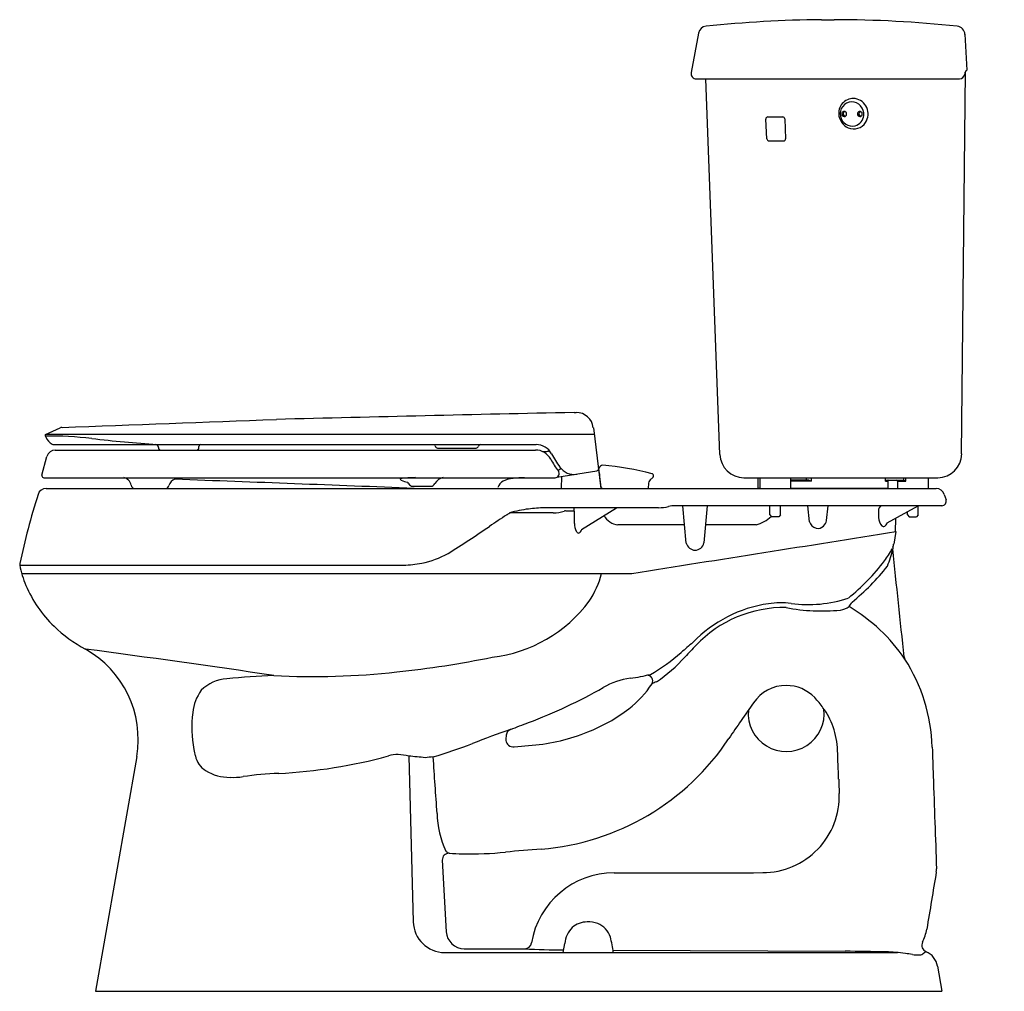
# Model space of a CAD drawing. Units: inches. Extents: x 4877.4 to 4905.8, y -25.1 to 2.9.
import ezdxf

# ---------------------------------------------------------------- set-up
doc = ezdxf.new("R2010")
doc.units = ezdxf.units.IN
doc.header["$LTSCALE"] = 0.64311
doc.header["$MEASUREMENT"] = 0
doc.layers.get('0').update_dxf_attribs({"color": 255, "linetype": 'CONTINUOUS'})
doc.layers.get('Defpoints').update_dxf_attribs({"linetype": 'CONTINUOUS'})
doc.styles.get("Standard").update_dxf_attribs({"font": 'txt', "width": 0.8})

msp = doc.modelspace()

# ---------------------------------------------------------------- linework, layer by layer
for p, q in [((4900.55, 2.9), (4900.915, 2.9)), ((4897.001, 2.508), (4896.79, 1.375)), ((4904.688, 2.478), (4904.742, 1.44)), ((4904.733, 1.44), (4904.742, 1.44)), ((4896.944, 1.19), (4904.526, 1.19)), ((4897.621, -9.645), (4897.215, 1.19)), ((4904.592, -9.627), (4904.705, 1.4)), ((4898.974, -0.538), (4898.946, 0.032)), ((4899.006, 0.095), (4899.434, 0.095)), ((4899.494, 0.038), (4899.517, -0.532)), ((4899.034, -0.595), (4899.457, -0.595)), ((4893.418, -8.43), (4893.475, -8.43)), ((4878.175, -9.061), (4878.593, -8.874)), ((4878.175, -9.111), (4878.175, -9.061)), ((4878.197, -9.051), (4893.994, -9.051)), ((4893.972, -8.868), (4894.19, -10.62)), ((4878.4, -9.357), (4892.325, -9.357)), ((4878.457, -9.512), (4892.301, -9.512)), ((4889.483, -9.457), (4890.596, -9.457)), ((4878.072, -10.235), (4878.216, -9.697)), ((4892.917, -10.299), (4894.073, -10.114)), ((4892.956, -10.107), (4893.032, -10.04)), ((4894.201, -10.596), (4894.132, -10.039)), ((4878.072, -10.235), (4878.072, -10.26)), ((4878.122, -10.31), (4892.869, -10.31)), ((4893.053, -10.278), (4893.041, -10.62)), ((4894.14, -10.221), (4894.155, -10.224)), ((4895.563, -10.468), (4895.555, -10.62)), ((4898.31, -10.31), (4903.903, -10.31)), ((4898.711, -10.31), (4898.711, -10.61)), ((4898.776, -10.31), (4898.776, -10.62)), ((4899.656, -10.31), (4899.656, -10.62)), ((4900.188, -10.385), (4899.656, -10.385)), ((4900.261, -10.415), (4899.656, -10.415)), ((4900.121, -10.385), (4900.121, -10.31)), ((4900.261, -10.415), (4900.261, -10.31)), ((4902.4, -10.415), (4902.4, -10.31)), ((4902.4, -10.415), (4902.461, -10.415)), ((4902.444, -10.385), (4902.915, -10.385)), ((4902.461, -10.415), (4902.461, -10.62)), ((4902.746, -10.415), (4902.746, -10.62)), ((4902.746, -10.415), (4902.981, -10.415)), ((4902.921, -10.386), (4902.921, -10.31)), ((4902.981, -10.415), (4902.981, -10.31)), ((4903.626, -10.31), (4903.626, -10.62)), ((4878.197, -10.62), (4903.854, -10.62)), ((4888.767, -10.559), (4889.287, -10.559)), ((4898.711, -10.61), (4898.776, -10.61)), ((4898.711, -10.61), (4898.716, -10.62)), ((4899.656, -10.61), (4902.461, -10.61)), ((4902.455, -10.62), (4902.461, -10.61)), ((4904.092, -10.794), (4904.141, -10.951)), ((4895.85, -11.18), (4892.564, -11.18)), ((4893.174, -11.264), (4893.423, -11.264)), ((4893.635, -11.806), (4894.638, -11.18)), ((4904.017, -11.12), (4896.336, -11.12)), ((4896.651, -12.198), (4896.551, -11.12)), ((4897.163, -12.192), (4897.264, -11.12)), ((4899.06, -11.385), (4899.06, -11.12)), ((4899.372, -11.385), (4899.372, -11.12)), ((4900.202, -11.58), (4900.156, -11.12)), ((4900.696, -11.55), (4900.739, -11.12)), ((4902.443, -11.614), (4903.334, -11.12)), ((4903.03, -11.385), (4903.03, -11.289)), ((4903.342, -11.385), (4903.342, -11.12)), ((4899.06, -11.385), (4899.11, -11.435)), ((4899.322, -11.435), (4899.11, -11.435)), ((4899.372, -11.385), (4899.322, -11.435)), ((4902.689, -11.478), (4902.676, -11.87)), ((4903.03, -11.385), (4903.08, -11.435)), ((4903.08, -11.435), (4903.292, -11.435)), ((4903.342, -11.385), (4903.292, -11.435)), ((4896.602, -11.668), (4894.68, -11.668)), ((4898.663, -11.668), (4897.212, -11.668)), ((4902.696, -11.866), (4902.632, -12.228)), ((4877.432, -12.833), (4888.496, -12.833)), ((4877.489, -13.07), (4895.083, -13.07)), ((4891.69, -18.075), (4892.208, -18.03)), ((4880.808, -18.354), (4879.616, -25.12)), ((4888.649, -18.341), (4888.778, -23.121)), ((4889.614, -21.343), (4889.732, -23.407)), ((4893.101, -24.006), (4893.145, -23.746)), ((4889.688, -24.006), (4902.746, -24.006)), ((4890.251, -23.897), (4891.993, -23.897)), ((4894.538, -23.935), (4901.231, -23.97)), ((4903.896, -24.4), (4904.018, -25.12)), ((4879.616, -25.12), (4904.018, -25.12))]:
    msp.add_line(p, q)
for centre, radius, start, end in [((4900.865, -31.939), 34.84, 90.5192, 96.004), ((4900.851, -32.107), 35.007, 84.075, 89.8938), ((4897.247, 2.462), 0.25, 95.9868, 169.4265), ((4904.438, 2.464), 0.25, 3.0015, 84.075), ((4904.826, 1.353), 0.13, 138.928, 159.0051), ((4904.733, 1.433), 0.00702, 92.5434, 129.8354), ((4896.944, 1.347), 0.156, 169.4265, 270), ((4904.526, 1.347), 0.156, 270, 354.2757), ((4904.82, 1.317), 0.14, 160.3046, 174.2757), ((4903.352, 1.998), 1.48, 334.6309, 336.1543), ((4901.471, 0.205), 0.423, 83.1562, 183.0106), ((4901.447, 0.182), 0.449, 327.0171, 80.3768), ((4901.431, 0.19), 0.341, 91.8635, 192.502), ((4901.413, 0.175), 0.356, 354.2205, 88.8382), ((4899.006, 0.035), 0.06, 90, 182.821), ((4899.434, 0.035), 0.06, 2.353, 90), ((4901.496, 0.196), 0.448, 181.7362, 246.987), ((4901.439, 0.175), 0.346, 189.7174, 283.5718), ((4901.206, 0.182), 0.0711, 104.4463, 182.0725), ((4901.209, 0.18), 0.0738, 180.3187, 266.5035), ((4901.251, 0.192), 0.0732, 124.5887, 185.7831), ((4901.256, 0.192), 0.078, 185.7831, 228.146), ((4901.203, 0.179), 0.0732, 0.2567, 101.4471), ((4901.206, 0.176), 0.0703, 268.7256, 2.4553), ((4901.251, 0.188), 0.071, 228.8092, 263.6355), ((4901.429, 0.165), 0.339, 285.6755, 355.6179), ((4901.656, 0.182), 0.0711, 104.4463, 182.0725), ((4901.659, 0.18), 0.0738, 180.3187, 266.5035), ((4901.702, 0.192), 0.0732, 124.5887, 185.7831), ((4901.707, 0.192), 0.078, 185.7831, 228.146), ((4901.653, 0.179), 0.0732, 0.2567, 101.4471), ((4901.656, 0.176), 0.0703, 268.7256, 2.4553), ((4901.702, 0.188), 0.071, 228.8092, 263.6355), ((4901.481, 0.16), 0.409, 246.987, 327.0171), ((4899.034, -0.535), 0.06, 182.821, 270), ((4899.457, -0.535), 0.06, 270, 2.353), ((4933.618, -1905.909), 1897.905, 91.213675, 91.472995), ((4893.475, -8.93), 0.5, 7.1055, 90), ((3060.435, 49039.468), 49082.018, 272.1229756, 272.130195), ((4878.656, -9.011), 0.15, 92.1361, 114.7544), ((4878.225, -9.111), 0.05, 180, 207.5692), ((4878.269, -20.124), 11.014, 83.5375, 90.4925), ((4878.702, -8.862), 0.589, 207.5692, 235.5031), ((4878.4, -9.302), 0.055, 235.5031, 270), ((4884.936, 38.704), 48.191, 263.5343, 265.7827), ((4881.352, -9.437), 0.08, 7.514, 90), ((4882.658, -9.414), 0.0585, 102.3594, 178.8709), ((4889.366, -9.402), 0.0487, 9.2811, 69.6309), ((4890.732, -9.435), 0.0789, 93.2469, 158.3314), ((4892.325, -9.857), 0.5, 28.222, 90), ((4878.457, -9.762), 0.25, 90, 165), ((4881.273, -9.444), 0.16, 1.2448, 6.2645), ((4881.512, -9.437), 0.08, 182.5, 249.9439), ((4882.518, -9.437), 0.08, 290.0561, 357.5), ((4882.024, -9.401), 0.575, 356.1291, 358.8709), ((4889.492, -9.377), 0.0804, 192.6851, 263.3527), ((4890.582, -9.375), 0.083, 280.1253, 337.8276), ((4892.301, -10.012), 0.5, 27.714, 90), ((4892.46, -8.132), 1.428, 272.1944, 277.8343), ((4892.511, -8.507), 1.05, 277.8343, 280.9279), ((4895.876, -7.951), 3.53, 208.222, 215.5763), ((4898.31, -9.62), 0.69, 182.1445, 270), ((4903.903, -9.62), 0.69, 270, 359.4149), ((4894.635, -8.786), 2.136, 207.714, 218.4798), ((4892.869, -10.19), 0.12, 270, 38.4798), ((4893.412, -9.714), 0.5, 215.5763, 279.1026), ((4894.065, -10.06), 0.055, 279.1026, 7.1055), ((4894.262, -10.08), 0.135, 97.9094, 162.6466), ((4894.163, -10.171), 0.03, 202.9355, 247.853), ((4894.165, -10.227), 0.0279, 116.6932, 154.6909), ((4893.234, -19.848), 9.954, 75.8721, 84.1855), ((4895.647, -10.253), 0.06, 37.0361, 73.1189), ((4895.629, -10.259), 0.0778, 311.8096, 33.1158), ((4878.122, -10.26), 0.05, 180, 270), ((4880.381, -10.57), 0.265, 9.6314, 79.1847), ((4881.975, -10.596), 0.249, 105.7318, 166.2033), ((4767.53, -3099.894), 3091.654, 87.751852, 87.879822), ((4888.41, -10.344), 0.00904, 107.4389, 200.3232), ((4888.507, -10.287), 0.121, 209.5307, 231.9436), ((4889.077, -18.077), 7.771, 91.7027, 94.9458), ((4888.655, -9.978), 0.461, 241.1511, 265.2443), ((4888.456, -10.605), 0.231, 30.9271, 46.2092), ((4888.779, -10.418), 0.142, 208.8798, 265.0585), ((4889.276, -10.417), 0.143, 274.5868, 333.9293), ((4889.697, -10.639), 0.334, 99.3775, 151.4402), ((4891.532, -10.707), 0.338, 117.6374, 159.6628), ((4891.741, -11.203), 0.876, 95.3788, 114.7304), ((4892.065, -14.021), 3.712, 91.2808, 96.2741), ((4895.768, -10.516), 0.211, 126.6482, 166.7278), ((4895.321, -9.893), 0.556, 305.2502, 310.2853), ((4900.083, -10.746), 0.376, 61.7225, 73.8127), ((4902.451, -10.441), 0.0572, 96.9565, 152.0652), ((4902.491, -10.415), 0.03, 90, 180), ((4902.716, -10.415), 0.03, 360, 90), ((4902.855, -10.606), 0.229, 56.6014, 74.984), ((4878.197, -10.87), 0.25, 90, 162.2744), ((4880.755, -10.508), 0.113, 189.1464, 261.3812), ((4881.622, -10.507), 0.115, 280.7735, 344.787), ((4894.263, -10.526), 0.0937, 228.08, 264.5651), ((4903.854, -10.87), 0.25, 17.4892, 90), ((4897.01, -16.883), 20, 162.2744, 168.1848), ((4904.017, -10.99), 0.13, 270, 17.4892), ((4889.826, -8.882), 2.995, 303.3776, 305.3563), ((4892.463, -14.421), 3.226, 96.3426, 106.2767), ((4892.495, -410.254), 398.93, 89.95405, 90.13435), ((4892.674, -15.553), 4.375, 91.45, 97.4518), ((4892.836, -10.453), 0.871, 268.6055, 289.9399), ((4893.186, -11.436), 0.173, 94.0671, 107.9683), ((4618.734, -16.088), 274.732, 0.92932, 1.02364), ((4895.787, -9.594), 1.587, 272.2854, 282.8026), ((4896.369, -12.323), 1.204, 91.5479, 101.032), ((4902.339, -11.256), 0.148, 112.4962, 183.1677), ((6027.921, 29.059), 1126.452, 182.051458, 182.061387), ((5329.763, -670.054), 791.167, 123.640347, 123.68371), ((4893.988, -11.623), 0.559, 180.9293, 204.5031), ((4894.717, -11.185), 0.484, 206.524, 265.6293), ((4898.47, -10.801), 0.888, 282.5653, 315.2638), ((4900.464, -11.505), 0.272, 196.0138, 255.2733), ((4900.382, -11.474), 0.323, 314.1052, 346.3369), ((4902.529, -11.468), 0.331, 178.5147, 224.1207), ((4902.29, -11.576), 0.158, 301.539, 345.8657), ((4864.619, 27.104), 46.921, 302.4334, 304.1748), ((4893.562, -11.817), 0.0904, 204.5031, 261.1594), ((4893.511, -11.786), 0.126, 286.9348, 351.0879), ((3800.298, 6938.033), 7036.788, 278.9504548, 279.0132046), ((4900.441, -11.535), 0.238, 258.6995, 313.9997), ((4902.341, -11.641), 0.0759, 228.973, 294.2607), ((4896.924, -12.121), 0.284, 195.6278, 266.1181), ((4896.894, -12.128), 0.276, 272.3863, 346.7059), ((4900.692, -11.406), 2.121, 322.126, 333.1842), ((4899.95, -11.796), 2.718, 336.9611, 347.8652), ((4902.757, -12.354), 0.151, 163.6128, 185.0617), ((-29642.71, -3644.005), 34735.683, 5.9961173, 6.001278), ((4901.881, -12.097), 0.762, 343.6203, 349.9969), ((4888.464, -10.085), 2.748, 270.6576, 281.8132), ((4888.456, -10.043), 2.791, 281.8132, 298.4113), ((4897.574, -9.099), 6, 308.6901, 323.02), ((4877.562, -12.814), 0.131, 168.2621, 188.2505), ((4880.415, -12.243), 3.041, 191.1964, 202.7047), ((4897.653, -9.164), 6.056, 308.5905, 322.3927), ((4891.616, -12.395), 2.682, 326.5206, 345.4267), ((4880.825, -12.071), 3.485, 202.7047, 226.4185), ((4890.589, -11.45), 4.065, 276.6324, 323.3939), ((4900.177, -10.388), 3.582, 261.9527, 288.6808), ((4900.625, -13.486), 0.904, 323.0414, 332.9542), ((4899.573, -17.709), 3.804, 98.3679, 135.9001), ((4899.463, -17.541), 3.485, 88.8335, 136.686), ((4899.386, -16.238), 2.321, 82.8405, 99.0945), ((4900.562, -8.695), 5.46, 259.1439, 275.5986), ((4900.896, -13.244), 0.907, 282.6986, 299.8981), ((4898.71, -18.444), 5.143, 34.3371, 59.1398), ((4881.384, -11.483), 4.297, 226.4185, 241.3734), ((4877.848, -17.866), 3, 350.635, 60.4982), ((4839.814, -316.294), 303.621, 81.48801, 82.52256), ((4967.335, -96.982), 108.075, 130.71278, 130.94974), ((4922.807, -39.98), 35.864, 136.1853, 136.9053), ((4885.078, 13.994), 30.082, 276.1665, 281.4669), ((4893.26, -11.728), 4.865, 299.0003, 311.8022), ((4893.179, -12.387), 4.623, 304.4059, 318.0525), ((4903.096, -15.459), 0.164, 186.9833, 211.2505), ((4898.701, -18.255), 5.046, 1.986, 32.5016), ((4883.448, -17.201), 1.087, 92.3462, 135.8461), ((4885.177, -31.212), 15.2, 91.5904, 96.6985), ((4885.883, 6.538), 22.583, 267.1372, 276.1701), ((4895.366, -18.274), 2.208, 98.4559, 120.1821), ((4894.556, -11.856), 4.262, 276.5399, 284.4384), ((4895.523, -16.172), 0.162, 330.2685, 96.61), ((4883.641, -17.188), 1.225, 142.5813, 175.0594), ((4886.663, -2.931), 15.432, 290.6413, 299.4759), ((4893.177, -14.632), 2.969, 307.8741, 326.9106), ((4897.847, -21.502), 5.686, 111.1952, 112.5782), ((4899.522, -17.423), 1.118, 89.3994, 146.6004), ((4899.534, -17.445), 1.14, 43.9306, 90), ((4898.192, -18.664), 2.953, 35.5883, 42.9088), ((4892.061, -13.154), 4.82, 291.2855, 307.5613), ((4931.019, -39.994), 39.866, 144.4363, 146.2244), ((4899.534, -17.114), 1.095, 174.633, 6.8112), ((4898.883, -18.208), 2.126, 19.5564, 36.414), ((4885.952, -17.498), 3.556, 173.2987, 190.578), ((4897.226, -34.352), 17.703, 108.5878, 112.3702), ((4891.647, -17.748), 0.187, 110.0883, 175.2662), ((4876.862, 21.33), 41.594, 290.7267, 291.4946), ((4898.632, -18.273), 2.385, 2.3097, 19.0175), ((4892.318, -17.854), 0.866, 171.9577, 182.5406), ((4891.699, -12.376), 5.677, 275.1382, 291.8379), ((4891.901, -13.873), 7.171, 274.5493, 326.5104), ((4878.313, -19.167), 4.267, 11.2474, 13.7876), ((4880.644, 9.163), 28.874, 287.5589, 289.9326), ((4891.67, -17.856), 0.221, 189.5598, 230.3357), ((4891.666, -17.871), 0.206, 228.6498, 276.6313), ((12058.183, 231.541), 7158.793, 181.9982581, 182.0049027), ((4883.131, -18.209), 0.646, 191.2474, 238.364), ((4884.138, -3.924), 14.937, 272.9208, 285.2304), ((4888.333, -19.181), 0.887, 89.2453, 107.8118), ((4888.209, -20.171), 1.882, 76.4534, 85.851), ((4887.599, -31.26), 12.961, 83.2292, 85.3496), ((4889.439, -20.297), 1.933, 92.4824, 99.2879), ((-12188.635, -1181.858), 17117.577, 3.8919758, 3.8974327), ((4747.547, -24.372), 153.592, 2.00238, 2.31135), ((4883.481, -17.642), 1.312, 238.364, 270.654), ((4883.555, -16.534), 2.42, 268.5896, 277.486), ((4885.225, -28.31), 9.474, 91.9731, 98.2228), ((5115.41, -11.726), 214.487, 181.94484, 182.05516), ((79847.679, 2596.067), 74989.514, 181.99837945, 182.00043248), ((4898.852, -19.492), 2.21, 270.0857, 1.9385), ((4891.979, -19.972), 2.513, 180.4686, 206.1175), ((4889.806, -21.334), 0.191, 88.7274, 182.5656), ((4889.946, -20.868), 0.307, 223.2948, 243.6632), ((4918.729, 633.678), 655.459, 267.471282, 267.50515), ((4890.392, -10.07), 11.092, 268.99, 275.4252), ((4897.825, -88.334), 67.525, 94.54933, 95.4252), ((4894.573, -24.125), 2.417, 89.9693, 170.5371), ((4889.091, 5169.857), 5191.569, 270.060516, 270.107761), ((5919.271, -190.595), 1029.364, 170.555297, 170.648485), ((4903.432, -21.61), 0.434, 350.6179, 2.0317), ((4889.688, -23.096), 0.91, 181.5519, 270), ((4893.787, -23.757), 0.633, 89.4618, 131.9564), ((4893.829, -23.944), 0.822, 70.6627, 92.5051), ((4893.832, -23.786), 0.673, 19.6499, 66.4984), ((4890.251, -23.377), 0.52, 183.2593, 270), ((4893.903, -23.823), 0.761, 135.0896, 174.2224), ((4889.838, -24.635), 4.751, 7.6046, 13.077), ((4902.246, -23.104), 1.36, 333.5659, 350.2997), ((4891.99, -23.695), 0.202, 271.0847, 350.6719), ((4903.64, -23.8), 0.197, 152.7977, 247.3076), ((4893.106, -5.593), 18.338, 266.5219, 270.0255), ((4898.137, -251.568), 227.619, 88.92423, 89.22112), ((4902.363, -28.239), 4.25, 81.7943, 89.3642), ((4901.122, -36.664), 12.766, 80.7657, 81.6763), ((4903.327, -23.227), 0.851, 259.4121, 272.513), ((4903.353, -23.825), 0.253, 272.513, 297.6678), ((4904.818, -25.841), 2.243, 123.999, 126.9431), ((4903.35, -24.493), 0.554, 9.624, 67.3076)]:
    msp.add_arc(centre, radius, start, end)

# ---------------------------------------------------------------- texts
at = {"layer": 'Defpoints'}
for tag, p, s in [('MODELNUMBER', (4905.812, -25.122), 'K-3577-T'), ('TRADENAME', (4905.812, -25.124), 'WELLWORTH'), ('PRODUCT', (4905.812, -25.125), 'TOILET')]:
    msp.add_attdef(tag, p, s, height=0.001, dxfattribs=at)

doc.saveas('drawing.dxf')
